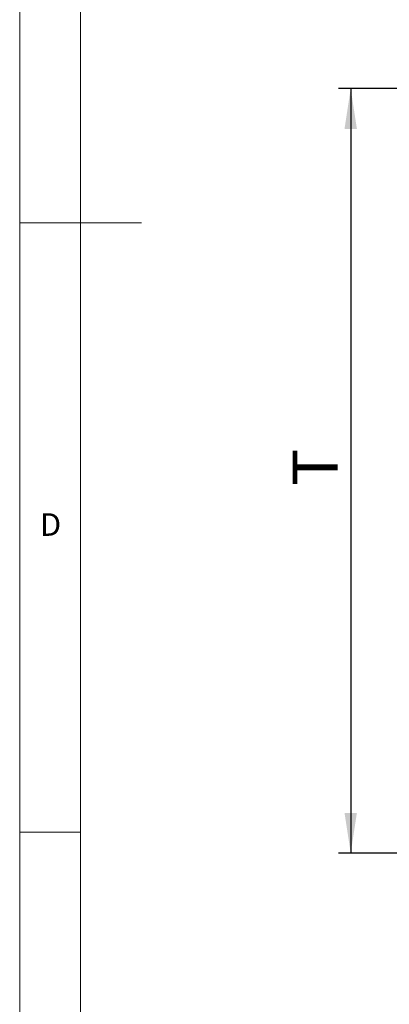
# Model space of a CAD drawing. Units: millimetres. Extents: x 5 to 415, y 5 to 292.
# Drawn here: x 5 to 35, y 84 to 165 of the extents above; entities that cross this region are included whole.
import ezdxf

# ---------------------------------------------------------------- set-up
doc = ezdxf.new("R2010")
doc.units = ezdxf.units.MM
doc.layers.add('BEMAßUNG', color=96, linetype='Continuous')
doc.styles.add('SLDTEXTSTYLE0', font='TXT', dxfattribs={"width": 0.75})
doc.dimstyles.new('SLDDIMSTYLE0', dxfattribs={"dimtxt": 3.704167, "dimasz": 3.302, "dimexe": 0, "dimexo": 0.0625, "dimgap": 0.926042, "dimtad": 1, "dimlfac": 12, "dimrnd": 1e-09, "dimzin": 12, "dimdsep": 46, "dimtxsty": 'SLDTEXTSTYLE0', "dimsah": 1, "dimcen": 0.09, "dimadec": 0, "dimazin": 3, "dimtfac": 1, "dimtofl": 0, "dimtmove": 0, "dimatfit": 3, "dimfxl": 0, "dimfrac": 2, "dimtolj": 1, "dimtzin": 12, "dimarcsym": 0})

# ---------------------------------------------------------------- blocks, each defined once
blk = doc.blocks.new('_D_26')
at = {"layer": 'BEMAßUNG'}
for p, q in [((47.609, 159.528), (31.171, 159.528)), ((32.171, 159.528), (32.171, 96.771)), ((47.192, 96.771), (31.171, 96.771))]:
    blk.add_line(p, q, dxfattribs=at)
for points in [[(32.171, 159.528), (31.663, 156.226), (32.679, 156.226)], [(32.171, 96.771), (32.679, 100.073), (31.663, 100.073)]]:
    blk.add_solid(points, dxfattribs=at)
at = {"layer": 'BEMAßUNG', "insert": (27.396, 126.927), "char_height": 3.704, "attachment_point": 1, "rotation": 90, "style": 'SLDTEXTSTYLE0'}
blk.add_mtext('T', dxfattribs=at)

msp = doc.modelspace()

# ---------------------------------------------------------------- linework, layer by layer
at = {"color": 7, "linetype": 'Continuous', "lineweight": 0}
for p, q in [((5, 292), (5, 5)), ((10, 287), (10, 10)), ((5, 148.5), (15, 148.5)), ((5, 98.5), (10, 98.5))]:
    msp.add_line(p, q, dxfattribs=at)

# ---------------------------------------------------------------- texts
at = {"color": 7, "linetype": 'Continuous', "lineweight": 0, "insert": (6.66667, 124.66802), "char_height": 1.85208, "attachment_point": 1, "style": 'SLDTEXTSTYLE0'}
msp.add_mtext('D', dxfattribs=at)
msp.add_mtext('D', dxfattribs=at)

# ---------------------------------------------------------------- dimensions: what is measured, and where the dimension line sits
at = {"layer": 'BEMAßUNG'}
dim = msp.add_linear_dim(base=(32.17128, 96.77088), p1=(48.60907, 159.52756), p2=(48.19241, 96.77088), angle=90, text='T', dimstyle='SLDDIMSTYLE0', dxfattribs=at)
dim.commit()
dim.dimension.update_dxf_attribs({"geometry": '_D_26', "text_midpoint": (32.17128, 127.96231), "dimtype": 160})

doc.saveas('drawing.dxf')
